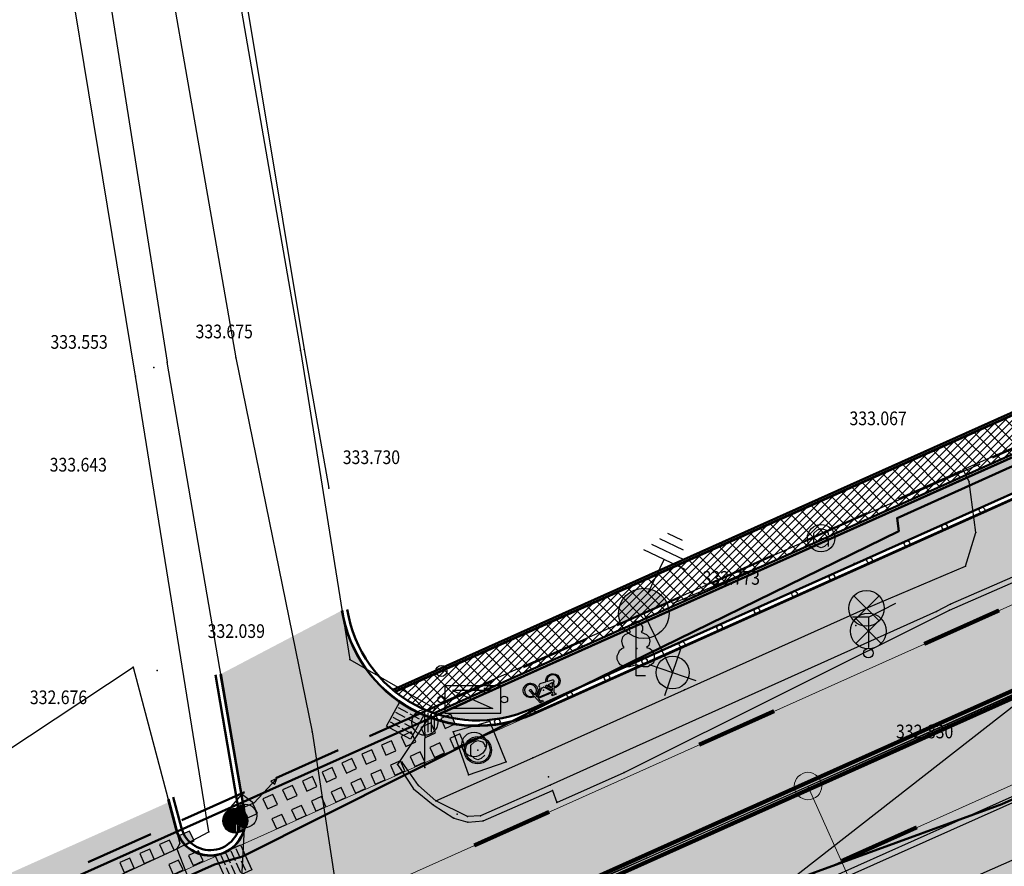
# Model space of a CAD drawing. Units: metres. Extents: x 468602 to 470657, y 559228 to 563453.
# Drawn here: x 469408 to 469444, y 559780 to 559811 of the extents above; entities that cross this region are included whole.
import ezdxf
from ezdxf.enums import TextEntityAlignment as Align

# ---------------------------------------------------------------- set-up
doc = ezdxf.new("R2010")
doc.units = ezdxf.units.M
doc.header["$PDSIZE"] = 0.1
doc.linetypes.add('DASHED', pattern=[0.75, 0.5, -0.25])
for name, color, linetype, lineweight in [('! IL-AIL Rutier max. 100W pr.', 1, 'Continuous', 25), ('! IL-LES IL ACYY 4x16mmp pr.', 5, 'DASHED', 50), ('! IL-Pp tip C1 pr.', 92, 'Continuous', 25), ('! IL-Profile T pr.', 250, 'Continuous', 50), ('! IL-Stalp metalic h 10m pr.', 1, 'Continuous', 25), ('AXDRUM3D', 8, 'Continuous', 9), ('cos de gunoi', 34, 'Continuous', 30), ('CSD-2D-1-C.L.', 1, 'Continuous', 0), ('CSD-2D-1-LB1', 1, 'Continuous', 50), ('CSD-2D-1-LB2', 1, 'Continuous', 50), ('CSD-2D-1-LEB', 1, 'Continuous', 50), ('HASURA CAROSABIL', 252, 'Continuous', 20), ('HASURA TROTUAR', 253, 'Continuous', 0), ('intabulare strada', 6, 'Continuous', 50), ('TEXT', 7, 'Continuous', 0)]:
    doc.layers.add(name, color=color, linetype=linetype, lineweight=lineweight)
for name, color, linetype in [('0_pnt_elevations', 5, 'Continuous'), ('ax_ajutor', 1, 'Continuous'), ('AX_DRUM1', 8, 'Continuous'), ('BORDURA', 8, 'Continuous'), ('CAMIN_PLUVIAL1', 7, 'Continuous'), ('COND_GAZ', 2, 'Continuous'), ('DRUM_ASFALT1', 8, 'Continuous'), ('gaiger', 1, 'Continuous'), ('INDICATOR_RUTIER', 4, 'Continuous'), ('INTRARE', 5, 'Continuous'), ('LIMITA1', 6, 'Continuous'), ('marcaj', 255, 'Continuous'), ('MARCAJE TRECERI DE PIETONI', 7, 'Continuous'), ('PLATFORMA_BETON1', 1, 'Continuous'), ('PUNCTE1', 3, 'Continuous'), ('SEMN_CAMIN_TELECOMUNIC1', 5, 'Continuous'), ('SEMN_PANOU_ELECTRIC1', 7, 'Continuous'), ('SEMN_PANOU_GAZ1', 5, 'Continuous'), ('SEMN_POM_FRUCT1', 3, 'Continuous'), ('SEMN_STALP_BETON1', 7, 'Continuous'), ('SEMN_STALP_ELECTR_ILUM1', 2, 'Continuous'), ('SIM_BOL', 252, 'Continuous'), ('stalpisor', 7, 'Continuous'), ('TROTUAR1', 8, 'Continuous'), ('TUB', 3, 'Continuous')]:
    doc.layers.add(name, color=color, linetype=linetype)
doc.layers.add('ETERAAJUTOR', color=7, linetype='Continuous', true_color=0x86f9bd)
doc.layers.add('HASURA PISTA', color=7, linetype='Continuous', lineweight=0, true_color=0xff8080)
doc.styles.add('ROMANS', font='ROMANS.SHX')
pattern_1 = [(45, (-1722.59303, -4444.14235), (-0.134703841816, 0.134703841816), []), (315, (-1722.59303, -4444.14235), (0.26940768363, 0.26940768363), [])]

# ---------------------------------------------------------------- blocks, each defined once
blk = doc.blocks.new('STILBET')
blk.add_lwpolyline([(-0.601, 0.601, 0, 0, 0), (0.849, 2.051, 0, 0, 0), (1.45, 1.45, 0, 0, 0), (3.076, 3.076, 0.3, 0, 0), (3.571, 3.571, 0, 0, 0)], format="xyseb")
at = {"const_width": 0.85}
blk.add_lwpolyline([(0, 0.425, 1), (0, -0.425, 1)], format="xyb", dxfattribs=at)
blk.add_circle((0, 0), 0.85)
blk = doc.blocks.new('LAMPADAR')
for p, q in [((-0.46, -0.46), (0.46, 0.46)), ((-0.46, 0.46), (0.46, -0.46))]:
    blk.add_line(p, q)
blk.add_lwpolyline([(-0.46, 0.46, 0, 0, 0), (0.707, 1.626, 0, 0, 0), (1.167, 1.167, 0, 0, 0), (2.793, 2.793, 0.3, 0, 0), (3.288, 3.288, 0, 0, 0)], format="xyseb")
blk.add_circle((0, 0), 0.65)
blk = doc.blocks.new('CVCAN')
blk.add_circle((0, 0), 1.5)
blk = doc.blocks.new('SYM3-207')
for p, q in [((0, 85), (0, 90)), ((0, 80), (0, 85)), ((0, 75), (0, 80)), ((5, 80), (5, 85)), ((5, 75), (5, 80)), ((10, 85), (10, 80)), ((10, 80), (10, 75)), ((15, 75), (15, 80)), ((0, 70), (0, 75)), ((0, 65), (0, 70)), ((0, 60), (0, 65)), ((5, 70), (5, 75)), ((5, 65), (5, 70)), ((5, 60), (5, 65)), ((10, 75), (10, 70)), ((10, 70), (10, 65)), ((10, 65), (10, 60)), ((15, 70), (15, 75)), ((15, 65), (15, 70)), ((15, 60), (15, 65)), ((0, 55), (0, 60)), ((0, 55), (0, 50)), ((0, 50), (0, 45)), ((5, 55), (5, 60)), ((10, 60), (10, 55)), ((0, 40), (0, 45)), ((0, 35), (0, 40)), ((0, 30), (0, 35)), ((0, 25), (0, 30)), ((0, 20), (0, 25)), ((0, 15), (0, 20)), ((0, 10), (0, 15)), ((0, 5), (0, 10)), ((0, 0), (0, 5))]:
    blk.add_line(p, q)
blk.add_circle((0, 70), 20)
blk = doc.blocks.new('SYM3-43')
for p, q in [((51, 48), (114, 116)), ((114, 116), (97, 108)), ((97, 108), (108, 100)), ((108, 100), (114, 116)), ((-24, 24), (19, 73)), ((19, 73), (51, 48)), ((-12, 29), (-19, 24)), ((-12, -27), (-12, 29)), ((-6, -30), (-6, 30)), ((-6, 30), (0, 30)), ((0, 30), (0, -32)), ((6, -30), (6, 30)), ((6, 30), (12, 29)), ((12, 29), (12, -29)), ((-25, -17), (-25, 19)), ((-19, 24), (-19, -25)), ((19, -24), (19, 25)), ((19, 25), (25, 17)), ((25, 17), (25, -17)), ((-19, -25), (-25, -17)), ((12, -29), (19, -24)), ((-12, -27), (-6, -30)), ((0, -32), (6, -30))]:
    blk.add_line(p, q)
blk.add_circle((0, 0), 34)
blk = doc.blocks.new('SYM3-198')
for p, q in [((-31, 22), (-15, 36)), ((-31, -22), (-31, 22)), ((-15, 36), (0, 42)), ((0, 42), (20, 36)), ((20, 36), (31, 22)), ((31, 22), (31, 15)), ((-15, -36), (-31, -22)), ((0, -42), (-15, -36)), ((15, -36), (0, -42)), ((31, -22), (15, -36))]:
    blk.add_line(p, q)
blk.add_circle((0, 0), 60)
blk = doc.blocks.new('SYM3-54')
for p, q in [((100, 49), (-100, 49)), ((-100, 49), (-100, -49)), ((42, 22), (42, 42)), ((42, 42), (72, 32)), ((100, -49), (100, 49)), ((72, 32), (-72, 32)), ((-72, 32), (72, -32)), ((42, 22), (72, 32)), ((72, -32), (-72, -32)), ((-100, -49), (100, -49))]:
    blk.add_line(p, q)
for centre in [(-113, 0), (113, 0)]:
    blk.add_circle(centre, 12)
blk = doc.blocks.new('SYM3-164')
for p, q in [((-16, 48), (-14, 52)), ((-16, 40), (-16, 48)), ((-14, 52), (-9, 57)), ((-9, 57), (-4, 60)), ((-4, 60), (0, 60)), ((-2, -60), (-2, 60)), ((0, 60), (4, 57)), ((4, 57), (9, 52)), ((9, 52), (12, 48)), ((12, 48), (12, 40)), ((-33, 16), (-31, 26)), ((-31, 26), (-26, 31)), ((-26, 31), (-21, 33)), ((-21, 33), (-14, 36)), ((-14, 36), (-16, 40)), ((12, 40), (9, 36)), ((9, 36), (21, 31)), ((21, 31), (26, 26)), ((26, 26), (28, 16)), ((-38, -4), (-33, 0)), ((-31, 7), (-33, 16)), ((-33, 0), (-28, 2)), ((-28, 2), (-31, 7)), ((26, 7), (21, 2)), ((21, 2), (28, 0)), ((28, 16), (26, 7)), ((28, 0), (33, -4)), ((-43, -16), (-40, -9)), ((-43, -24), (-43, -16)), ((-40, -9), (-38, -4)), ((33, -4), (38, -14)), ((38, -14), (38, -24)), ((-40, -31), (-43, -24)), ((-36, -36), (-40, -31)), ((-26, -40), (-36, -36)), ((-16, -40), (-26, -40)), ((-9, -38), (-16, -40)), ((-2, -36), (-9, -38)), ((14, -40), (-2, -36)), ((24, -40), (14, -40)), ((31, -36), (24, -40)), ((36, -31), (31, -36)), ((38, -24), (36, -31)), ((19, -60), (-2, -60))]:
    blk.add_line(p, q)
blk = doc.blocks.new('SYM3-80')
for p, q in [((-31, 22), (-15, 36)), ((-31, -22), (-31, 22)), ((-15, 36), (0, 42)), ((0, 42), (20, 36)), ((20, 36), (31, 22)), ((31, 22), (31, 15)), ((-15, -36), (-31, -22)), ((0, -42), (-15, -36)), ((0, -2), (31, -2)), ((15, -36), (0, -42)), ((31, -22), (15, -36)), ((31, -2), (31, -36))]:
    blk.add_line(p, q)
blk.add_circle((0, 0), 60)
blk = doc.blocks.new('SYM3-119')
for q in [(80, 81), (-46, 40), (0, -48)]:
    blk.add_line((0, 40), q)
blk.add_circle((0, -64), 14)
blk = doc.blocks.new('stalpisor')
at = {"layer": 'stalpisor', "linetype": 'Continuous'}
blk.add_circle((0, 0), 0.05, dxfattribs=at)
blk = doc.blocks.new('3_6')
at = {"layer": 'marcaj', "linetype": 'Continuous', "const_width": 0.15}
blk.add_lwpolyline([(0, 0), (3, 0)], dxfattribs=at)
blk = doc.blocks.new('$GS')
at = {"layer": 'gaiger'}
for p, q in [((-1, -1.038), (-1, 0.962)), ((-1, 0.962), (1, 0.962)), ((-0.617, 0.062), (-0.617, 0.838)), ((-0.215, 0.062), (-0.215, 0.838)), ((0.187, 0.062), (0.187, 0.838)), ((0.589, 0.062), (0.589, 0.838)), ((1, 0.962), (1, -1.038)), ((-0.617, -0.908), (-0.617, -0.136)), ((-0.215, -0.908), (-0.215, -0.136)), ((0.187, -0.908), (0.187, -0.136)), ((0.589, -0.908), (0.589, -0.136)), ((1, -0.033), (1, -0.962)), ((1, -1.038), (-1, -1.038))]:
    blk.add_line(p, q, dxfattribs=at)
blk = doc.blocks.new('BIKE')
at = {"layer": 'MARCAJE TRECERI DE PIETONI', "linetype": 'Continuous'}
h = blk.add_hatch(color=255, dxfattribs=at)
h.paths.add_polyline_path([(0.435, 0.169, 0.625443), (0.528, 0.312), (0.771, 0.568), (0.79, 0.506, 20.73438), (0.839, 0.521), (0.748, 0.809), (0.629, 0.809), (0.629, 0.759), (0.711, 0.759), (0.748, 0.642), (0.177, 0.642), (0.177, 0.699), (0.236, 0.699), (0.236, 0.75), (0.086, 0.75), (0.086, 0.699), (0.126, 0.699), (0.126, 0.632), (0.077, 0.515, 2.455498), (0.253, 0.192)])
h.paths.add_polyline_path([(0.255, 0.33, 0.209102), (0.124, 0.496), (0.155, 0.569), (0.349, 0.34)], flags=16)
h.paths.add_polyline_path([(0.399, 0.345), (0.183, 0.6), (0.744, 0.6), (0.492, 0.336, 0.169061), (0.437, 0.349)], flags=16)
h.paths.add_polyline_path([(0.213, 0.325), (0.044, 0.308), (0.106, 0.458, -0.199425)], flags=16)
h.paths.add_polyline_path([(0.211, 0.197, -2.391973), (0.063, 0.476), (-0.009, 0.302, 0.887163), (0, 0.224)], flags=16)
h.paths.add_polyline_path([(0.805, 0.467), (0.861, 0.287, 3.106685), (0.905, 0.301), (0.849, 0.481, -19.090475)], flags=16)
at = {"layer": 'MARCAJE TRECERI DE PIETONI', "color": 255, "linetype": 'Continuous'}
for points in [[(0.077, 0.515), (0.126, 0.632), (0.126, 0.699), (0.086, 0.699), (0.086, 0.75), (0.236, 0.75), (0.236, 0.699), (0.177, 0.699), (0.177, 0.642), (0.748, 0.642), (0.711, 0.759), (0.629, 0.759), (0.629, 0.809), (0.748, 0.809), (0.839, 0.521, -20.73438), (0.79, 0.506), (0.771, 0.568), (0.528, 0.312, -0.625443), (0.435, 0.169), (0.253, 0.192, -2.455498)], [(0.211, 0.197), (0, 0.224, -0.887163), (-0.009, 0.302), (0.063, 0.476, 2.391973)], [(0.213, 0.325, 0.199425), (0.106, 0.458), (0.044, 0.308)], [(0.349, 0.34), (0.155, 0.569), (0.124, 0.496, -0.209102), (0.255, 0.33)], [(0.437, 0.349, -0.169061), (0.492, 0.336), (0.744, 0.6), (0.183, 0.6), (0.399, 0.345)], [(0.849, 0.481), (0.905, 0.301, -3.106685), (0.861, 0.287), (0.805, 0.467, 19.090475)]]:
    blk.add_lwpolyline(points, format="xyb", close=True, dxfattribs=at)
blk = doc.blocks.new('ALIGN_SINGLECIRCLE')
at = {"color": 0, "linetype": 'ByBlock', "lineweight": -2}
blk.add_circle((0, 0), 0.5, dxfattribs=at)
blk = doc.blocks.new('St.Metalic.H.11m')
at = {"layer": '! IL-Stalp metalic h 10m pr.'}
h = blk.add_hatch(color=0, dxfattribs=at)
h.dxf.hatch_style = 1
h.paths.add_polyline_path([(-0.92, 0, 1), (0.92, 0)])
at = {"layer": '! IL-Stalp metalic h 10m pr.', "color": 18, "true_color": 0x000000}
blk.add_lwpolyline([(-0.92, 0), (0.92, 0)], dxfattribs=at)
blk.add_circle((0, 0), 0.92, dxfattribs=at)
blk = doc.blocks.new('AIL.max.100W')
at = {"layer": '! IL-AIL Rutier max. 100W pr.'}
h = blk.add_hatch(color=0, dxfattribs=at)
h.dxf.hatch_style = 1
h.paths.add_polyline_path([(-0.424, 2.824, 0.198912), (-0.6, 2.4, 0.198912), (-0.424, 1.976), (0, 2.4)])
h.paths.add_polyline_path([(0, 2.4), (0.424, 1.976, 0.198912), (0.6, 2.4, 0.198912), (0.424, 2.824)])
at = {"layer": '! IL-AIL Rutier max. 100W pr.', "color": 18, "true_color": 0x000000}
for points in [[(-0.636, 1.764), (0.636, 3.036)], [(0.636, 1.764), (-0.636, 3.036)], [(0, 0), (0, 2.4)]]:
    blk.add_lwpolyline(points, dxfattribs=at)
blk.add_circle((0, 2.4), 0.6, dxfattribs=at)
blk = doc.blocks.new('Pp.C1')
at = {"layer": '! IL-Pp tip C1 pr.', "color": 0}
for points in [[(-0.296, 2.298), (0.296, 2.298)], [(-0.477, 1.992), (0.477, 1.992)], [(-0.657, 1.686), (0.657, 1.686)], [(-0.838, 1.381), (0.838, 1.381)], [(0, 0), (0, 1.381)]]:
    blk.add_lwpolyline(points, dxfattribs=at)

msp = doc.modelspace()

# ---------------------------------------------------------------- hatches: boundary and pattern name
at = {"layer": 'HASURA CAROSABIL', "linetype": 'Continuous', "lineweight": 20, "transparency": 33554623}
h = msp.add_hatch(color=256, dxfattribs=at)
h.paths.add_polyline_path([(469647.1552, 559886.91114), (469668.80668, 559899.70925), (469680.46239, 559907.57299, -0.46642813), (469695.19185, 559903.34798), (469701.13716, 559889.98429), (469712.9017, 559867.23636), (469719.29316, 559870.07757), (469709.96228, 559893.51913), (469706.40092, 559901.52426, -0.20846043), (469710.16931, 559914.04879), (469710.1693, 559914.04878, 0.15543418), (469715.92133, 559924.39524), (469715.92133, 559924.39524, -0.06416432), (469720.76566, 559934.16116), (469733.8795, 559943.00865), (469753.7304, 559959.9637), (469781.02714, 559979.95026, -0.01118966), (469795.46537, 559990.03347), (469810.92094, 560000.32043, -0.0166713), (469811.17608, 560000.47823, -0.3885875), (469817.10566, 559999.14799), (469817.39008, 559998.74005), (469823.2187, 560002.61948), (469823.04548, 560002.86793, -0.40107086), (469823.99946, 560009.01324, -0.0166713), (469824.24352, 560009.1877), (469853.39401, 560028.58975, -0.0166713), (469853.64916, 560028.74756, -0.38897309), (469859.58217, 560027.41237), (469859.8626, 560027.00901), (469865.69106, 560030.88833), (469864.05846, 560033.23665, -0.39103435), (469864.43171, 560035.92424, -0.02501564), (469864.59245, 560036.04324), (469864.97795, 560036.29982, -0.01443677), (469865.27175, 560036.48335, -0.37592955), (469873.03512, 560034.99302), (469878.24828, 560038.41897, -0.37913741), (469879.76768, 560046.22824, -0.01443646), (469880.0486, 560046.43091), (469898.4987, 560058.94812), (469941.53662, 560087.52606), (470002.57337, 560128.29899), (470064.94608, 560169.81509), (470212.61554, 560268.5152), (470205.3622, 560279.30363), (470057.72212, 560180.62316), (469995.35224, 560139.10895), (469934.34538, 560098.35594), (469920.85566, 560089.39852, -0.01443676), (469920.56167, 560089.21531, -0.4014216), (469912.49267, 560091.14755), (469909.41239, 560088.26914, -0.36817194), (469907.70405, 560080.67762, -0.01443676), (469907.42112, 560080.47775), (469891.30747, 560069.77799), (469885.82962, 560066.06166), (469882.88876, 560070.4091), (469828.97127, 560035.65981), (469832.10467, 560030.03618), (469788.26239, 560000.85554, 0.01118966), (469773.34717, 559990.43921), (469746.04474, 559970.44848), (469724.65131, 559956.68676), (469711.94903, 559948.11693), (469711.94903, 559948.11693, -0.07296484), (469700.79692, 559947.33731), (469700.79692, 559947.33731, 0.01724187), (469699.47221, 559947.56693), (469699.47222, 559947.56693, -0.11388733), (469690.13962, 559952.67247), (469684.55433, 559964.02915), (469672.35591, 559984.65243), (469666.69355, 559981.86767), (469676.05234, 559959.79019), (469680.90243, 559949.9284, -0.03355274), (469681.13883, 559946.40959, -0.09018219), (469679.45472, 559937.14827), (469679.45472, 559937.14827, 0.06882345), (469677.69095, 559932.10486), (469677.69095, 559932.10486, -0.0635605), (469672.84662, 559922.33893), (469657.55036, 559912.01904), (469657.55036, 559912.01904, -0.01443677), (469657.25772, 559911.83367), (469657.25772, 559911.83367, -0.42163413), (469648.95968, 559914.06116), (469646.93081, 559909.35139, -0.33682259), (469645.5565, 559902.22256, -0.01443526), (469645.29196, 559901.99897), (469639.86795, 559897.67666), (469592.86892, 559865.96791, -0.0144887), (469573.60628, 559853.76888), (469573.60628, 559853.76888, -0.46800761), (469557.68026, 559859.40044), (469550.79923, 559854.65696, -0.32275575), (469540.60188, 559836.24638), (469540.60188, 559836.24638, -0.00489069), (469533.60739, 559833.03186), (469484.6121, 559811.09243, -0.01581533), (469484.31954, 559810.97239, -0.42311658), (469477.83436, 559814.04764), (469473.79681, 559811.2301, -0.36972452), (469471.39444, 559805.1847, -0.01581532), (469471.11006, 559805.0464), (469426.98885, 559785.28952, -0.0158153), (469426.69629, 559785.16948, -0.47413698), (469420.00738, 559789.06828), (469415.58711, 559786.74699), (469416.46797, 559781.62152, -0.95672905), (469413.95928, 559781.07521), (469413.69458, 559782.07572), (469407.66679, 559779.37655), (469407.66609, 559779.37637, -0.11891076), (469407.68985, 559777.96954, -0.14162473), (469406.88934, 559776.50837, -0.07150547), (469406.20738, 559775.99482), (469406.20738, 559775.99482, -0.02042087), (469405.9881, 559775.88567), (469349.93411, 559750.78546), (469349.93411, 559750.78546, -0.01336539), (469349.58866, 559750.64173), (469349.58866, 559750.64173, -0.38423261), (469340.83548, 559753.99782), (469336.38222, 559751.61254, -0.11802189), (469337.03257, 559748.89568, -0.28000193), (469333.79662, 559743.57027, -0.0144367), (469333.48468, 559743.41963), (469333.00869, 559743.20649, -0.02501553), (469332.82229, 559743.13398, -0.34799681), (469330.48859, 559743.9827), (469325.75414, 559751.66662), (469293.65269, 559739.10633), (469295.15953, 559730.58899, -0.32750002), (469292.54458, 559725.28282, -0.01581534), (469292.2596, 559725.14575), (469270.14315, 559715.35717), (469224.01685, 559694.50508, -0.01443673), (469223.69721, 559694.37155), (469223.69721, 559694.37155, -0.12054769), (469220.86843, 559694.01067), (469215.12576, 559691.41792), (469220.81048, 559678.32537), (469220.81046, 559678.32542), (469222.00973, 559678.86853, -0.28647739), (469231.45683, 559677.60678), (469249.65724, 559686.46885, -0.31218528), (469253.38862, 559693.50567, -0.01336532), (469253.72532, 559693.66886), (469275.40456, 559703.46947), (469311.3389, 559719.37374, -0.01581534), (469311.63197, 559719.49252, -0.38628917), (469317.86542, 559716.97499), (469327.75089, 559721.10097, -0.39944667), (469329.98867, 559727.61706), (469329.98867, 559727.61706, -0.01581534), (469330.27365, 559727.75413), (469333.36298, 559729.12144), (469538.92027, 559821.16707), (469538.92027, 559821.16707, 0.03842676), (469593.73764, 559850.95941), (469593.73764, 559850.95941, -0.54421655), (469602.92979, 559846.83081), (469610.9587, 559852.96914, -0.27958792), (469613.33904, 559863.8552, -0.03892208), (469614.51178, 559864.87561, -0.01118174), (469614.87683, 559865.13396)])
h.paths.add_polyline_path([(469688.80614, 559928.25005, 1), (469704.80614, 559928.25005, 1)], flags=16)
at = {"layer": 'HASURA PISTA', "linetype": 'Continuous', "lineweight": 20, "transparency": 33554623}
msp.add_hatch(color=11, dxfattribs=at).paths.add_polyline_path([(469426.90711, 559785.47206), (469471.02832, 559805.22894), (469471.02832, 559805.22894, 0.18267577), (469473.43556, 559807.62168), (469423.51904, 559785.26974, 0.18267582)])
at = {"layer": 'HASURA TROTUAR', "linetype": 'Continuous', "lineweight": 20, "transparency": 33554623}
h = msp.add_hatch(dxfattribs=at)
h.set_pattern_fill('CONC_PRECAST', color=252, scale=0.05, style=0)
h.set_pattern_definition(pattern_1)
h.paths.add_polyline_path([(469573.04799, 559835.32043), (469568.09827, 559833.95371), (469568.09827, 559833.95371, -0.01954172), (469539.5333, 559819.79805), (469333.97264, 559727.75092), (469327.87698, 559725.05302, 0.08545319), (469327.50575, 559723.46709), (469334.50136, 559726.56329), (469540.06459, 559818.61157, 0.01944293), (469568.57861, 559832.73497), (469573.53668, 559834.104, 0.01922678), (469600.4509, 559850.58392), (469600.45944, 559850.57759, 0.06363819), (469599.17771, 559851.29828), (469599.1777, 559851.29827, -0.01871837)])
h = msp.add_hatch(dxfattribs=at)
h.set_pattern_fill('CONC_PRECAST', color=252, scale=0.05, style=0)
h.set_pattern_definition(pattern_1)
h.paths.add_polyline_path([(469423.37785, 559785.31609), (469473.495, 559807.75786, 0.0854532), (469473.85935, 559809.3454), (469421.95093, 559786.10151, 0.08545319)])
at = {"layer": 'marcaj', "linetype": 'Continuous'}
msp.add_hatch(color=256, dxfattribs=at).paths.add_polyline_path([(469429.9585, 559787.3599), (469431.30863, 559787.95387), (469431.27842, 559788.02252), (469431.11824, 559787.95205), (469431.11823, 559787.95206), (469430.66053, 559787.75072), (469430.66057, 559787.7507), (469429.9283, 559787.42855), (469429.8679, 559787.56585), (469429.00518, 559786.98146), (469430.01891, 559787.2226)])
h = msp.add_hatch(color=256, dxfattribs=at)
h.paths.add_polyline_path([(469424.14406, 559784.92473), (469423.97929, 559785.28922), (469423.6148, 559785.12444), (469423.77958, 559784.75996)])
h.paths.add_polyline_path([(469424.47361, 559784.19576), (469424.30883, 559784.56024), (469423.94435, 559784.39547), (469424.10912, 559784.03098)])
h = msp.add_hatch(color=256, dxfattribs=at)
h.paths.add_polyline_path([(469423.42272, 559784.59863), (469423.25795, 559784.96312), (469422.89346, 559784.79835), (469423.05824, 559784.43386)])
h.paths.add_polyline_path([(469423.75227, 559783.86966), (469423.58749, 559784.23415), (469423.22301, 559784.06938), (469423.38778, 559783.70489)])
h = msp.add_hatch(color=256, dxfattribs=at)
h.paths.add_polyline_path([(469422.70138, 559784.27254), (469422.53661, 559784.63702), (469422.17212, 559784.47225), (469422.3369, 559784.10777)])
h.paths.add_polyline_path([(469423.03093, 559783.54357), (469422.86615, 559783.90805), (469422.50167, 559783.74328), (469422.66644, 559783.37879)])
h = msp.add_hatch(color=256, dxfattribs=at)
h.paths.add_polyline_path([(469421.97944, 559783.94777), (469421.81467, 559784.31225), (469421.45018, 559784.14748), (469421.61496, 559783.783)])
h.paths.add_polyline_path([(469422.30899, 559783.2188), (469422.14422, 559783.58328), (469421.77973, 559783.41851), (469421.9445, 559783.05402)])
h = msp.add_hatch(color=256, dxfattribs=at)
h.paths.add_polyline_path([(469421.2587, 559783.62035), (469421.09393, 559783.98483), (469420.72944, 559783.82006), (469420.89422, 559783.45557)])
h.paths.add_polyline_path([(469421.58825, 559782.89138), (469421.42347, 559783.25586), (469421.05899, 559783.09109), (469421.22376, 559782.7266)])
h = msp.add_hatch(color=256, dxfattribs=at)
h.paths.add_polyline_path([(469419.81542, 559782.96948), (469419.65065, 559783.33397), (469419.28616, 559783.16919), (469419.45094, 559782.80471)])
h.paths.add_polyline_path([(469420.14497, 559782.24051), (469419.9802, 559782.605), (469419.61571, 559782.44022), (469419.78048, 559782.07574)])
h = msp.add_hatch(color=256, dxfattribs=at)
h.paths.add_polyline_path([(469420.53616, 559783.2969), (469420.37139, 559783.66139), (469420.0069, 559783.49662), (469420.17168, 559783.13213)])
h.paths.add_polyline_path([(469420.86571, 559782.56793), (469420.70094, 559782.93242), (469420.33645, 559782.76764), (469420.50122, 559782.40316)])
h = msp.add_hatch(color=256, dxfattribs=at)
h.paths.add_polyline_path([(469419.09468, 559782.64206), (469418.92991, 559783.00655), (469418.56542, 559782.84177), (469418.7302, 559782.47729)])
h.paths.add_polyline_path([(469419.42423, 559781.91309), (469419.25946, 559782.27758), (469418.89497, 559782.1128), (469419.05974, 559781.74832)])
h = msp.add_hatch(color=256, dxfattribs=at)
h.paths.add_polyline_path([(469418.37274, 559782.31729), (469418.20797, 559782.68178), (469417.84348, 559782.517), (469418.00826, 559782.15252)])
h.paths.add_polyline_path([(469418.70229, 559781.58832), (469418.53752, 559781.95281), (469418.17303, 559781.78803), (469418.3378, 559781.42355)])
h = msp.add_hatch(color=256, dxfattribs=at)
h.paths.add_polyline_path([(469417.652, 559781.98987), (469417.48723, 559782.35436), (469417.12274, 559782.18958), (469417.28752, 559781.8251)])
h.paths.add_polyline_path([(469417.98155, 559781.2609), (469417.81678, 559781.62538), (469417.45229, 559781.46061), (469417.61706, 559781.09613)])
h = msp.add_hatch(color=256, dxfattribs=at)
h.paths.add_polyline_path([(469416.92303, 559781.66032), (469416.75826, 559782.02481), (469416.39377, 559781.86004), (469416.55855, 559781.49555)])
h.paths.add_polyline_path([(469417.25258, 559780.93135), (469417.0878, 559781.29584), (469416.72332, 559781.13107), (469416.88809, 559780.76658)])
h = msp.add_hatch(color=256, dxfattribs=at)
h.paths.add_polyline_path([(469414.61261, 559780.65385), (469414.44784, 559781.01834), (469414.08335, 559780.85356), (469414.24812, 559780.48908)])
h.paths.add_polyline_path([(469414.94216, 559779.92488), (469414.77738, 559780.28936), (469414.4129, 559780.12459), (469414.57767, 559779.76011)])
h = msp.add_hatch(color=256, dxfattribs=at)
h.paths.add_polyline_path([(469413.88364, 559780.3243), (469413.71887, 559780.68879), (469413.35438, 559780.52402), (469413.51915, 559780.15953)])
h.paths.add_polyline_path([(469414.21318, 559779.59533), (469414.04841, 559779.95982), (469413.68393, 559779.79505), (469413.8487, 559779.43056)])
h = msp.add_hatch(color=256, dxfattribs=at)
h.paths.add_polyline_path([(469413.15467, 559779.99476), (469412.98989, 559780.35925), (469412.62541, 559780.19447), (469412.79018, 559779.82999)])
h.paths.add_polyline_path([(469413.48421, 559779.26579), (469413.31944, 559779.63027), (469412.95495, 559779.4655), (469413.11973, 559779.10101)])
h = msp.add_hatch(color=256, dxfattribs=at)
h.paths.add_polyline_path([(469412.4257, 559779.66521), (469412.26092, 559780.0297), (469411.89644, 559779.86493), (469412.06121, 559779.50044)])
h.paths.add_polyline_path([(469412.75524, 559778.93624), (469412.59047, 559779.30073), (469412.22598, 559779.13595), (469412.39076, 559778.77147)])

# ---------------------------------------------------------------- linework, layer by layer
at = {"layer": '! IL-LES IL ACYY 4x16mmp pr.', "ltscale": 5}
msp.add_lwpolyline([(469661.65713, 559917.97138), (469662.90852, 559916.11654), (469657.32665, 559912.35063), (469646.56804, 559904.20003, -0.10966854), (469645.04267, 559902.31179), (469639.63108, 559897.99938), (469592.6452, 559866.29951, -0.0144887), (469573.40214, 559854.11287, -0.08802132), (469569.93611, 559852.80832), (469545.98518, 559840.72886, -0.00921781), (469532.91263, 559834.5834), (469480.91937, 559811.30153), (469473.41326, 559807.9404), (469423.29612, 559785.49862), (469407.45119, 559778.40348)], format="xyb", dxfattribs=at)
at = {"layer": '! IL-Profile T pr.'}
msp.add_lwpolyline([(469424.56381, 559785.73757), (469406.31029, 559777.5639)], dxfattribs=at)
for p in [(469418.5, 559798.555, 333.822), (469418.631, 559798.59, 333.834), (469413.631, 559798.129, 333.553), (469416.138, 559798.287, 333.73), (469413.148, 559797.94, 333.643), (469412.473, 559797.619, 333.675), (469442.686, 559794.213, 333.067), (469443.277, 559794.408, 333.014), (469442.907, 559793.76, 333.031), (469419.529, 559793.533, 333.129), (469438.246, 559792.178, 332.912), (469437.499, 559791.708, 332.941), (469443.147, 559791.913, 332.899), (469437.332, 559791.554, 333.027), (469438.709, 559790.787, 332.773), (469442.777, 559790.68, 332.834), (469432.135, 559789.348, 332.969), (469439.158, 559789.147, 332.844), (469442.182, 559789.078, 332.765), (469442.225, 559789.294, 332.78), (469441.713, 559789.032, 332.864), (469438.772, 559788.515, 332.783), (469439.227, 559788.317, 332.83), (469420.43, 559787.673, 332.929), (469430.778, 559787.679, 332.753), (469420.292, 559787.277, 332.963), (469412.391, 559787.003, 332.039), (469413.26, 559786.882, 332.676), (469427.367, 559786.161, 332.874), (469432.517, 559786.175, 332.522), (469423.4, 559785.489, 332.947), (469423.666, 559785.727, 332.898), (469424.783, 559785.821, 332.935), (469425.406, 559785.019, 332.879), (469418.927, 559784.64, 332.701), (469424.063, 559784.634, 332.864), (469424.972, 559783.969, 332.9), (469426.982, 559783.684, 332.397), (469422.037, 559783.452, 332.522), (469422.207, 559783.529, 332.663), (469423.034, 559783.336, 332.683), (469425.999, 559783.544, 332.814), (469424.632, 559783.065, 332.803), (469427.544, 559782.992, 332.324), (469430.309, 559783.149, 332.35), (469422.798, 559782.674, 332.554), (469427.605, 559782.697, 332.378), (469422.615, 559782.563, 332.416), (469427.692, 559782.494, 332.26), (469423.34, 559781.972, 332.243), (469423.433, 559782.117, 332.326), (469427.857, 559782.082, 332.272), (469427.857, 559782.056, 332.264), (469416.477, 559781.569, 332.38), (469424.21, 559781.639, 332.23), (469424.596, 559781.553, 332.298), (469425.065, 559781.572, 332.303), (469416.116, 559781.392, 332.5), (469424.098, 559781.483, 332.158), (469424.602, 559781.338, 332.151), (469425.164, 559781.386, 332.169), (469415.152, 559780.989, 332.543), (469414.094, 559780.566, 331.945), (469413.976, 559780.365, 331.943), (469431.127, 559780.024, 332.458)]:
    msp.add_point(p)
at = {"layer": 'ax_ajutor', "linetype": 'Continuous', "elevation": 325.441}
msp.add_lwpolyline([(469398.832, 559765.621), (469420.916, 559775.603), (469431.127, 559780.024), (469454.049, 559790.236), (469479.765, 559801.734), (469491.115, 559806.922), (469513.31, 559816.835), (469525.297, 559822.202), (469534.797, 559826.862), (469540.117, 559829.503), (469559.364, 559839.881), (469582.883, 559854.586), (469601.327, 559866.606), (469613.81, 559875.419)], dxfattribs=at)
at = {"layer": 'AX_DRUM1'}
for points in [[(469412.005, 559821.932, 336.767), (469416.138, 559798.287, 333.73), (469418.927, 559784.64, 332.701), (469419.777, 559779.084, 331.943), (469420.916, 559775.603, 331.996)], [(469420.916, 559775.603, 331.996), (469431.127, 559780.024, 332.458), (469454.049, 559790.236, 333.135), (469479.765, 559801.734, 333.806)]]:
    msp.add_polyline3d(points, dxfattribs=at)
at = {"layer": 'AXDRUM3D', "linetype": 'Continuous'}
for points in [[(469398.832, 559765.621, 331.166), (469420.916, 559775.603, 331.996), (469431.127, 559780.024, 332.458), (469454.049, 559790.236, 333.135), (469479.765, 559801.734, 333.806), (469491.115, 559806.922, 334.12), (469513.31, 559816.835, 334.788), (469525.297, 559822.202, 335.084), (469534.797, 559826.862, 335.176), (469540.117, 559829.503, 335.184), (469559.364, 559839.881, 335.166), (469582.883, 559854.586, 335.011), (469601.327, 559866.606, 334.664), (469613.81, 559875.419, 334.369)], [(469420.916, 559775.603, 331.996), (469419.777, 559779.084, 331.943), (469418.927, 559784.64, 332.701), (469416.138, 559798.287, 333.73), (469412.005, 559821.932, 336.767)]]:
    msp.add_polyline3d(points, dxfattribs=at)
at = {"layer": 'BORDURA'}
msp.add_polyline3d([(469423.433, 559782.117, 332.326), (469422.798, 559782.674, 332.554), (469422.207, 559783.529, 332.663)], dxfattribs=at)
msp.add_point((469424.21, 559781.639, 332.23), dxfattribs=at)
at = {"layer": 'CAMIN_PLUVIAL1'}
msp.add_point((469424.972, 559783.969, 332.9), dxfattribs=at)
msp.add_point((469424.972, 559783.969, 332.9), dxfattribs=at)
at = {"layer": 'COND_GAZ'}
msp.add_polyline3d([(469432.135, 559789.348, 332.969), (469437.332, 559791.554, 333.027)], dxfattribs=at)
at = {"layer": 'cos de gunoi', "linetype": 'Continuous'}
msp.add_circle((469423.63792, 559786.85825), 0.2, dxfattribs=at)
at = {"layer": 'CSD-2D-1-C.L.', "flags": 128}
for points in [[(469217.9561, 559684.6319), (469272.77386, 559709.41332), (469330.73227, 559735.06529), (469536.26383, 559827.09946, 0.04315434), (469596.50426, 559860.57957), (469723.62484, 559946.34378, 0.00962196), (469736.21812, 559955.19737), (469777.18716, 559985.19473, -0.01118966), (469791.86388, 559995.4445), (469868.641, 560046.546), (469894.90308, 560064.36305), (469937.941, 560092.941), (469998.9628, 560133.70397), (470061.3341, 560175.21913), (470208.98887, 560273.90942)], [(469215.27854, 559690.55479), (469270.11968, 559715.34678), (469328.08869, 559741.00344), (469533.60739, 559833.03186, 0.04315434), (469592.86892, 559865.96792), (469640.11632, 559897.84423)], [(469216.7203, 559687.36554), (469271.54886, 559712.15184), (469329.51216, 559737.80598), (469535.03778, 559829.83749, 0.04315434), (469594.82641, 559863.0665), (469642.07381, 559894.94281)], [(469219.1919, 559681.89826), (469273.99886, 559706.67479), (469331.95239, 559732.32461), (469537.48988, 559824.36143, 0.04315434), (469598.18211, 559858.09264), (469645.42951, 559889.96896)]]:
    msp.add_lwpolyline(points, format="xyb", dxfattribs=at)
at = {"layer": 'CSD-2D-1-LB1', "flags": 128}
msp.add_lwpolyline([(469426.69629, 559785.16948), (469471.39444, 559805.1847)], dxfattribs=at)
at = {"layer": 'CSD-2D-1-LB2', "flags": 128}
for points in [[(469421.86433, 559786.1723), (469473.86421, 559809.45714)], [(469421.94215, 559786.10854), (469473.85996, 559809.35663)], [(469421.95093, 559786.10151), (469473.85935, 559809.3454)], [(469423.37785, 559785.31609), (469473.495, 559807.75786)], [(469423.50463, 559785.27425), (469473.44178, 559807.63542)], [(469423.51904, 559785.26974), (469473.43556, 559807.62168)], [(469426.90711, 559785.47206), (469471.02832, 559805.22894)]]:
    msp.add_lwpolyline(points, dxfattribs=at)
at = {"layer": 'CSD-2D-1-LEB'}
for p, q in [((469426.98885, 559785.28952), (469471.11006, 559805.0464)), ((469415.39, 559786.71312), (469416.27086, 559781.58764)), ((469415.57726, 559786.7453), (469416.45812, 559781.61982)), ((469415.58711, 559786.74699), (469416.46797, 559781.62152)), ((469413.85363, 559782.2565), (469414.15263, 559781.12636)), ((469413.66867, 559782.17368), (469413.95928, 559781.07521)), ((469413.67833, 559782.17624), (469413.96895, 559781.07777))]:
    msp.add_line(p, q, dxfattribs=at)
for centre, radius, start, end in [((469424.94543, 559789.8529), 4.8, 189.028447, 294.122186), ((469424.94543, 559789.8529), 5, 189.028447, 294.122186), ((469424.94543, 559789.8529), 4.99, 189.028447, 294.122186), ((469415.20154, 559781.40387), 1.285, 194.818895, 9.751585), ((469415.20154, 559781.40387), 1.275, 194.818895, 9.751585), ((469415.20154, 559781.40387), 1.085, 194.818895, 9.751585)]:
    msp.add_arc(centre, radius, start, end, dxfattribs=at)
at = {"layer": 'DRUM_ASFALT1'}
for points in [[(469414.351, 559822.434, 336.874), (469418.5, 559798.555, 333.822)], [(469409.866, 559821.916, 336.729), (469413.631, 559798.129, 333.553)], [(469424.098, 559781.483, 332.158), (469424.602, 559781.338, 332.151), (469425.164, 559781.386, 332.169), (469427.692, 559782.494, 332.26), (469427.857, 559782.056, 332.264), (469430.309, 559783.149, 332.35), (469442.182, 559789.078, 332.765), (469452.819, 559793.722, 333.05), (469474.668, 559803.49, 333.647), (469475.336, 559805.718, 333.763), (469475.438, 559806.439, 333.806)], [(469418.5, 559798.555, 333.822), (469420.292, 559787.277, 332.963), (469423.4, 559785.489, 332.947), (469422.037, 559783.452, 332.522), (469422.615, 559782.563, 332.416), (469423.34, 559781.972, 332.243), (469424.098, 559781.483, 332.158)], [(469413.976, 559780.365, 331.943), (469415.245, 559777.128, 331.727), (469416.095, 559777.438, 331.804), (469416.35, 559779.297, 332.029), (469416.477, 559781.569, 332.38), (469413.631, 559798.129, 333.553)], [(469374.245, 559747.146, 330.107), (469381.458, 559750.484, 330.284), (469381.175, 559751.637, 330.305), (469381.294, 559753.086, 330.295), (469381.604, 559754.034, 330.319), (469382.088, 559754.423, 330.336), (469385.076, 559755.768, 330.485), (469389.102, 559757.583, 330.649), (469399.963, 559762.407, 331.067), (469422.065, 559772.422, 331.914), (469423.312, 559772.928, 331.974), (469423.238, 559773.276, 331.985), (469432.398, 559777.472, 332.35), (469432.64, 559776.981, 332.335), (469445.042, 559782.529, 332.741), (469445.521, 559782.72, 332.737), (469447.205, 559780.992, 332.902), (469448.986, 559777.154, 333.007), (469452.914, 559768.602, 332.908)], [(469407.879, 559777.551, 331.805), (469413.976, 559780.365, 331.943)]]:
    msp.add_polyline3d(points, dxfattribs=at)
at = {"layer": 'ETERAAJUTOR', "linetype": 'Continuous'}
for points in [[(469375.011, 559751.114, 0), (469411.69, 559767.679, 0), (469423.378, 559773.428, 0), (469432.486, 559777.77, 0), (469444.094, 559781.998, 0), (469474.2649, 559795.52416, 0), (469496.46597, 559805.72471, 0), (469514.245, 559813.917, 0), (469525.19, 559819.235, 0), (469525.819, 559818.191, 0), (469532.456, 559821.507, 0), (469547.028, 559828.867, 0), (469552.559, 559831.606, 0), (469563.581, 559837.384, 0), (469564.582, 559837.546, 0), (469569.42, 559839.982, 0), (469574.841, 559842.8, 0), (469578.414, 559845.252, 0), (469592.733, 559855.082, 0), (469613.26253, 559869.09858, 0)], [(469532.895, 559834.639, 0), (469521.73, 559829.341, 0), (469518.197, 559827.641, 0), (469510.794, 559823.377, 0), (469481.676, 559809.168, 0), (469473.217, 559805.905, 0), (469467.516, 559804.719, 0), (469440.272, 559792.443, 0), (469440.34, 559791.969, 0), (469428.26, 559786.054, 0), (469416.381, 559780.088, 0), (469415.357, 559779.802, 0), (469407.372, 559776.225, 0)]]:
    msp.add_polyline3d(points, dxfattribs=at)
at = {"layer": 'INDICATOR_RUTIER'}
msp.add_point((469423.034, 559783.336, 332.683), dxfattribs=at)
msp.add_point((469423.034, 559783.336, 332.683), dxfattribs=at)
at = {"layer": 'intabulare strada'}
for points in [[(469626.366, 559878.045), (469592.733, 559855.082), (469578.414, 559845.252), (469574.841, 559842.8), (469573.071, 559841.895), (469569.42, 559839.982), (469564.582, 559837.546), (469563.581, 559837.384), (469552.559, 559831.606), (469547.028, 559828.867), (469532.456, 559821.507), (469525.819, 559818.191), (469525.19, 559819.235), (469524.48, 559818.896), (469514.245, 559813.917), (469476.62, 559796.58), (469444.094, 559781.998), (469432.486, 559777.77), (469423.378, 559773.428), (469411.69, 559767.679), (469375.011, 559751.114)], [(469407.372, 559776.225), (469415.357, 559779.802), (469416.381, 559780.088), (469428.26, 559786.054), (469440.34, 559791.969), (469440.272, 559792.443), (469460.593, 559801.6), (469467.516, 559804.719), (469473.217, 559805.905), (469481.676, 559809.168), (469510.794, 559823.377), (469518.197, 559827.641), (469521.73, 559829.341), (469532.895, 559834.639)]]:
    msp.add_lwpolyline(points, dxfattribs=at)
at = {"layer": 'INTRARE'}
msp.add_point((469420.43, 559787.673, 332.929), dxfattribs=at)
at = {"layer": 'LIMITA1', "color": 252}
for points in [[(469414.645, 559822.545, 336.933), (469418.631, 559798.59, 333.834), (469419.529, 559793.533, 333.129)], [(469413.976, 559780.365, 331.943), (469415.152, 559780.989, 332.543), (469412.473, 559797.619, 333.675), (469408.396, 559822.386, 337.633)], [(469438.246, 559792.178, 332.912), (469443.277, 559794.408, 333.014)], [(469423.666, 559785.727, 332.898), (469438.246, 559792.178, 332.912)]]:
    msp.add_polyline3d(points, dxfattribs=at)
at = {"layer": 'marcaj', "linetype": 'Continuous', "const_width": 0.15}
for points in [[(469295.18667, 559719.46972), (469330.68153, 559735.17949), (469536.21285, 559827.21354, 0.02524058), (469572.15769, 559845.53933)], [(469295.28785, 559719.24111), (469330.78321, 559734.9511), (469536.31502, 559826.98538, 0.02524058), (469572.28233, 559845.32262)]]:
    msp.add_lwpolyline(points, format="xyb", dxfattribs=at)
at = {"layer": 'marcaj', "linetype": 'Continuous'}
for points in [[(469424.14406, 559784.92473), (469423.97929, 559785.28922), (469423.6148, 559785.12444), (469423.77958, 559784.75996), (469424.14406, 559784.92473)], [(469423.42272, 559784.59863), (469423.25795, 559784.96312), (469422.89346, 559784.79835), (469423.05824, 559784.43386), (469423.42272, 559784.59863)], [(469422.70138, 559784.27254), (469422.53661, 559784.63702), (469422.17212, 559784.47225), (469422.3369, 559784.10777), (469422.70138, 559784.27254)], [(469424.47361, 559784.19576), (469424.30883, 559784.56024), (469423.94435, 559784.39547), (469424.10912, 559784.03098), (469424.47361, 559784.19576)], [(469421.97944, 559783.94777), (469421.81467, 559784.31225), (469421.45018, 559784.14748), (469421.61496, 559783.783), (469421.97944, 559783.94777)], [(469423.75227, 559783.86966), (469423.58749, 559784.23415), (469423.22301, 559784.06938), (469423.38778, 559783.70489), (469423.75227, 559783.86966)], [(469421.2587, 559783.62035), (469421.09393, 559783.98483), (469420.72944, 559783.82006), (469420.89422, 559783.45557), (469421.2587, 559783.62035)], [(469423.03093, 559783.54357), (469422.86615, 559783.90805), (469422.50167, 559783.74328), (469422.66644, 559783.37879), (469423.03093, 559783.54357)], [(469419.81542, 559782.96948), (469419.65065, 559783.33397), (469419.28616, 559783.16919), (469419.45094, 559782.80471), (469419.81542, 559782.96948)], [(469420.53616, 559783.2969), (469420.37139, 559783.66139), (469420.0069, 559783.49662), (469420.17168, 559783.13213), (469420.53616, 559783.2969)], [(469422.30899, 559783.2188), (469422.14422, 559783.58328), (469421.77973, 559783.41851), (469421.9445, 559783.05402), (469422.30899, 559783.2188)], [(469419.09468, 559782.64206), (469418.92991, 559783.00655), (469418.56542, 559782.84177), (469418.7302, 559782.47729), (469419.09468, 559782.64206)], [(469421.58825, 559782.89138), (469421.42347, 559783.25586), (469421.05899, 559783.09109), (469421.22376, 559782.7266), (469421.58825, 559782.89138)], [(469418.37274, 559782.31729), (469418.20797, 559782.68178), (469417.84348, 559782.517), (469418.00826, 559782.15252), (469418.37274, 559782.31729)], [(469420.14497, 559782.24051), (469419.9802, 559782.605), (469419.61571, 559782.44022), (469419.78048, 559782.07574), (469420.14497, 559782.24051)], [(469420.86571, 559782.56793), (469420.70094, 559782.93242), (469420.33645, 559782.76764), (469420.50122, 559782.40316), (469420.86571, 559782.56793)], [(469417.652, 559781.98987), (469417.48723, 559782.35436), (469417.12274, 559782.18958), (469417.28752, 559781.8251), (469417.652, 559781.98987)], [(469419.42423, 559781.91309), (469419.25946, 559782.27758), (469418.89497, 559782.1128), (469419.05974, 559781.74832), (469419.42423, 559781.91309)], [(469416.92303, 559781.66032), (469416.75826, 559782.02481), (469416.39377, 559781.86004), (469416.55855, 559781.49555), (469416.92303, 559781.66032)], [(469418.70229, 559781.58832), (469418.53752, 559781.95281), (469418.17303, 559781.78803), (469418.3378, 559781.42355), (469418.70229, 559781.58832)], [(469417.98155, 559781.2609), (469417.81678, 559781.62538), (469417.45229, 559781.46061), (469417.61706, 559781.09613), (469417.98155, 559781.2609)], [(469414.61261, 559780.65385), (469414.44784, 559781.01834), (469414.08335, 559780.85356), (469414.24812, 559780.48908), (469414.61261, 559780.65385)], [(469413.88364, 559780.3243), (469413.71887, 559780.68879), (469413.35438, 559780.52402), (469413.51915, 559780.15953), (469413.88364, 559780.3243)], [(469413.15467, 559779.99476), (469412.98989, 559780.35925), (469412.62541, 559780.19447), (469412.79018, 559779.82999), (469413.15467, 559779.99476)], [(469414.94216, 559779.92488), (469414.77738, 559780.28936), (469414.4129, 559780.12459), (469414.57767, 559779.76011), (469414.94216, 559779.92488)], [(469412.4257, 559779.66521), (469412.26092, 559780.0297), (469411.89644, 559779.86493), (469412.06121, 559779.50044), (469412.4257, 559779.66521)], [(469414.21318, 559779.59533), (469414.04841, 559779.95982), (469413.68393, 559779.79505), (469413.8487, 559779.43056), (469414.21318, 559779.59533)]]:
    msp.add_lwpolyline(points, dxfattribs=at)
at = {"layer": 'PLATFORMA_BETON1', "color": 252}
for points in [[(469407.849, 559777.576, 331.836), (469407.58, 559779.712, 331.914), (469406.677, 559783.232, 332.033), (469412.391, 559787.003, 332.039), (469414.094, 559780.566, 331.945), (469413.976, 559780.365, 331.943)], [(469424.063, 559784.634, 332.864), (469424.632, 559783.065, 332.803), (469425.999, 559783.544, 332.814), (469425.406, 559785.019, 332.879), (469424.063, 559784.634, 332.864)]]:
    msp.add_polyline3d(points, dxfattribs=at)
at = {"layer": 'PLATFORMA_BETON1'}
for p in [(469427.544, 559782.992, 332.324), (469427.857, 559782.082, 332.272)]:
    msp.add_point(p, dxfattribs=at)
at = {"layer": 'PUNCTE1'}
for p in [(469413.148, 559797.94, 333.643), (469438.709, 559790.787, 332.773), (469413.26, 559786.882, 332.676), (469427.367, 559786.161, 332.874)]:
    msp.add_point(p, dxfattribs=at)
at = {"layer": 'SEMN_CAMIN_TELECOMUNIC1'}
msp.add_point((469438.772, 559788.515, 332.783), dxfattribs=at)
at = {"layer": 'SEMN_PANOU_ELECTRIC1'}
msp.add_point((469424.783, 559785.821, 332.935), dxfattribs=at)
msp.add_point((469424.783, 559785.821, 332.935), dxfattribs=at)
at = {"layer": 'SEMN_PANOU_GAZ1'}
msp.add_point((469437.499, 559791.708, 332.941), dxfattribs=at)
msp.add_point((469437.499, 559791.708, 332.941), dxfattribs=at)
at = {"layer": 'SEMN_POM_FRUCT1'}
msp.add_point((469430.778, 559787.679, 332.753), dxfattribs=at)
msp.add_point((469430.778, 559787.679, 332.753), dxfattribs=at)
at = {"layer": 'SEMN_STALP_BETON1'}
msp.add_point((469416.116, 559781.392, 332.5), dxfattribs=at)
msp.add_point((469416.116, 559781.392, 332.5), dxfattribs=at)
at = {"layer": 'SEMN_STALP_ELECTR_ILUM1'}
msp.add_point((469439.227, 559788.317, 332.83), dxfattribs=at)
msp.add_point((469439.227, 559788.317, 332.83), dxfattribs=at)
at = {"layer": 'TEXT'}
msp.add_line((469437.02213, 559782.66041), (469441.10897, 559773.53365), dxfattribs=at)
at = {"layer": 'TROTUAR1'}
for points in [[(469474.438, 559804.911, 333.736), (469474.515, 559803.722, 333.698), (469474.2, 559803.501, 333.776), (469453.138, 559794.08, 333.165), (469452.681, 559793.845, 333.067), (469442.225, 559789.294, 332.78), (469441.713, 559789.032, 332.864), (469427.605, 559782.697, 332.378), (469425.065, 559781.572, 332.303), (469424.596, 559781.553, 332.298), (469423.433, 559782.117, 332.326)], [(469423.433, 559782.117, 332.326), (469426.982, 559783.684, 332.397), (469432.517, 559786.175, 332.522), (469439.158, 559789.147, 332.844), (469442.777, 559790.68, 332.834), (469443.147, 559791.913, 332.899), (469442.907, 559793.76, 333.031), (469442.686, 559794.213, 333.067), (469449.605, 559797.265, 333.087), (469449.718, 559796.877, 333.098), (469450.205, 559796.118, 333.109), (469450.984, 559795.394, 333.108), (469451.714, 559794.777, 333.108), (469468.8, 559802.442, 333.65), (469474.438, 559804.911, 333.736)], [(469381.556, 559751.674, 330.474), (469400.945, 559760.406, 331.242), (469422.584, 559770.254, 332.065), (469424.083, 559771.34, 332.145), (469430.572, 559774.191, 332.345), (469432.014, 559774.449, 332.422), (469450.929, 559782.807, 333.01)], [(469381.556, 559751.674, 330.474), (469381.52, 559753, 330.397), (469381.791, 559753.891, 330.491), (469382.209, 559754.203, 330.529), (469385.038, 559755.515, 330.623), (469385.582, 559755.773, 330.52), (469388.823, 559757.165, 330.696), (469389.248, 559757.336, 330.779), (469399.987, 559762.228, 331.197), (469423.399, 559772.737, 332.044), (469423.666, 559772.163, 332.043), (469432.861, 559776.371, 332.397), (469432.68, 559776.79, 332.46), (469445.155, 559782.349, 332.856), (469445.572, 559782.549, 332.759)]]:
    msp.add_polyline3d(points, dxfattribs=at)
at = {"layer": 'TUB', "color": 252}
msp.add_polyline3d([(469427.151, 559772.035, 331.851), (469467.779, 559803.73, 333.275)], dxfattribs=at)

# ---------------------------------------------------------------- block references
at = {"layer": '! IL-AIL Rutier max. 100W pr.', "rotation": 205.9573417223378}
msp.add_blockref('AIL.max.100W', (469431.02854, 559788.9611), dxfattribs=at)
at = {"layer": '! IL-Pp tip C1 pr.', "rotation": 334.5586947509755}
msp.add_blockref('Pp.C1', (469431.17678, 559789.68782), dxfattribs=at)
at = {"layer": '! IL-Stalp metalic h 10m pr.', "rotation": 204.9338203688532}
msp.add_blockref('St.Metalic.H.11m', (469431.02854, 559788.9611), dxfattribs=at)
at = {"linetype": 'Continuous', "xscale": 2, "yscale": 2, "zscale": 2, "rotation": 24.12218528698058}
for p in [(469443.37615, 559792.7371), (469442.00714, 559792.12408), (469440.63812, 559791.51105), (469439.26911, 559790.89802), (469437.90009, 559790.285), (469436.53108, 559789.67197), (469435.16207, 559789.05895), (469433.79305, 559788.44592), (469432.42404, 559787.8329), (469431.05502, 559787.21987), (469429.68601, 559786.60684), (469428.317, 559785.99382), (469426.94818, 559785.38035), (469425.67912, 559785.00481)]:
    msp.add_blockref('stalpisor', p, dxfattribs=at)
at = {"rotation": 359.9601350393318}
msp.add_blockref('LAMPADAR', (469439.158, 559789.147, 332.844), dxfattribs=at)
msp.add_blockref('LAMPADAR', (469439.227, 559788.317, 332.83))
for name, p, xscale, yscale, zscale, rotation in [('CVCAN', (469424.8326, 559784.1792, 332.8448), 0.3, 0.3, 0.3, 359.919961494382), ('STILBET', (469416.477, 559781.569, 332.38), 0.5, 0.5, 0.5, 0.2072036127638034)]:
    msp.add_blockref(name, p, dxfattribs=dict(xscale=xscale, yscale=yscale, zscale=zscale, rotation=rotation))
for name, p, xscale, yscale, zscale in [('CVCAN', (469424.972, 559783.969, 332.9), 0.3, 0.3, 0.3), ('STILBET', (469416.116, 559781.392, 332.5), 0.5, 0.5, 0.5)]:
    msp.add_blockref(name, p, dxfattribs=dict(xscale=xscale, yscale=yscale, zscale=zscale))
at = {"layer": 'gaiger', "color": 8, "lineweight": -3}
for p, xscale, yscale, zscale, rotation in [((469422.29952, 559785.05916), 0.499999999990992, 0.499999999990992, 0.499999999990992, 61.36461383645982), ((469416.05107, 559779.86496), 0.4999999999909921, 0.4999999999909921, 0.4999999999909921, 24.12719278820963)]:
    msp.add_blockref('$GS', p, dxfattribs=dict(at, xscale=xscale, yscale=yscale, zscale=zscale, rotation=rotation))
at = {"layer": 'marcaj', "linetype": 'Continuous'}
for p, rotation in [((469441.26242, 559787.84619), 24.1221703956771), ((469433.04834, 559784.16804), 24.1221703956771), ((469424.83425, 559780.48988), 24.1221703956771), ((469438.25797, 559779.92677), 24.12217039569382)]:
    msp.add_blockref('3_6', p, dxfattribs=dict(at, rotation=rotation))
at = {"layer": 'MARCAJE TRECERI DE PIETONI', "linetype": 'Continuous', "rotation": 203.2029598864101}
msp.add_blockref('BIKE', (469427.60911, 559786.74013), dxfattribs=at)
at = {"layer": 'SIM_BOL'}
for name, p, xscale, yscale in [('SYM3-80', (469437.499, 559791.708, 332.941), 0.00833333, 0.00833333), ('SYM3-119', (469439.227, 559788.317, 332.83), 0.01257862, 0.01257862), ('SYM3-164', (469430.778, 559787.679, 332.753), 0.01666667, 0.01666667), ('SYM3-207', (469423.034, 559783.336, 332.683), 0.02352941, 0.02352941), ('SYM3-198', (469424.972, 559783.969, 332.9), 0.00833333, 0.00833333), ('SYM3-43', (469416.116, 559781.392, 332.5), 0.01333333, 0.01333333)]:
    msp.add_blockref(name, p, dxfattribs=dict(at, xscale=xscale, yscale=yscale))
at = {"layer": 'SIM_BOL', "color": 252, "xscale": 0.01020408, "yscale": 0.01020408}
msp.add_blockref('SYM3-54', (469424.783, 559785.821, 332.935), dxfattribs=at)
at = {"layer": 'TEXT', "rotation": 24.12217039580924}
msp.add_blockref('ALIGN_SINGLECIRCLE', (469437.02213, 559782.66041), dxfattribs=at)

# ---------------------------------------------------------------- texts
at = {"layer": '0_pnt_elevations', "color": 7, "style": 'ROMANS', "width": 0.85}
for s, p in [('333.675', (469414.66556, 559799.0021, 333.675)), ('333.730', (469420.03896, 559794.4123, 333.73)), ('332.039', (469415.10666, 559788.0656, 332.039)), ('332.830', (469440.23486, 559784.4013, 332.83))]:
    msp.add_text(s, height=0.5, dxfattribs=at).set_placement(p)
for s, p in [('333.553', (469411.4603, 559798.6211, 333.553)), ('333.067', (469440.628, 559795.8309, 333.067)), ('333.643', (469411.4312, 559794.1389, 333.643)), ('332.773', (469435.2669, 559790.0077, 332.773)), ('332.676', (469410.7089, 559785.6488, 332.676))]:
    msp.add_text(s, height=0.5, dxfattribs=at).set_placement(p, align=Align.RIGHT)

doc.saveas('drawing.dxf')
